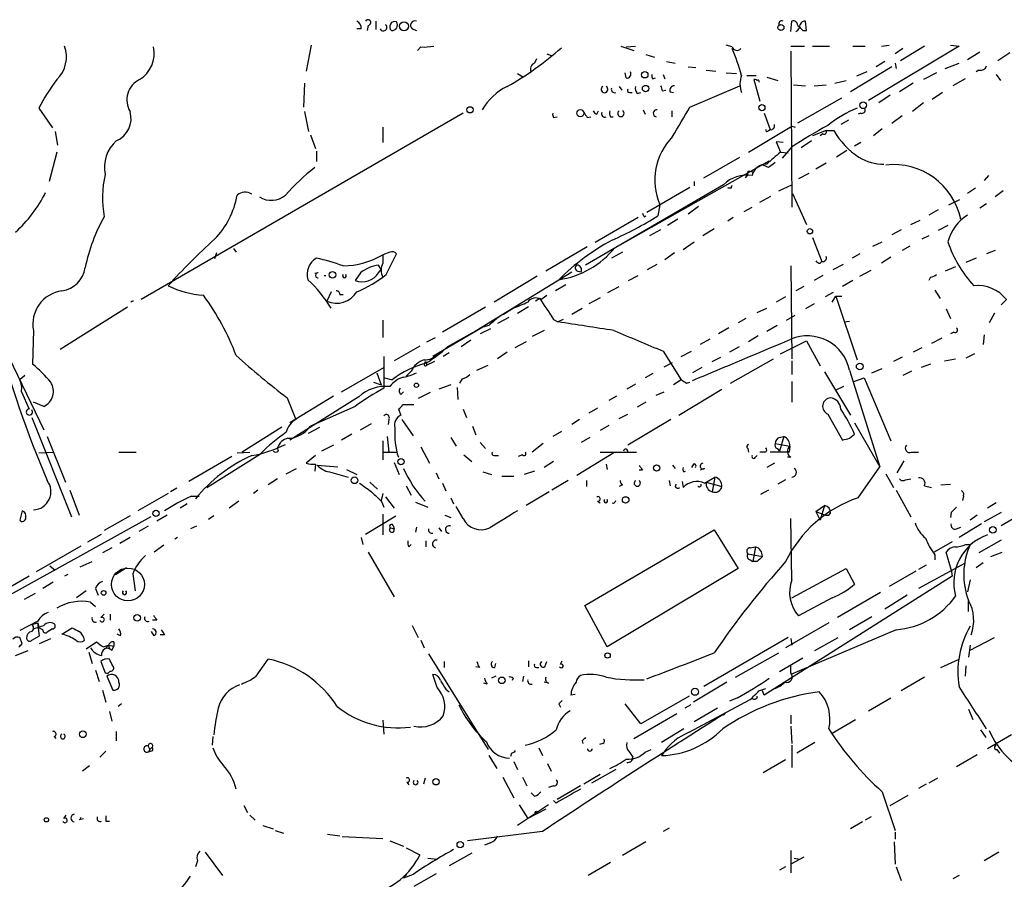
# Model space of a CAD drawing. Extents: x 2 to 888, y 3156 to 4015.
# Drawn here: x 613 to 709, y 3914 to 3998 of the extents above; entities that cross this region are included whole.
import ezdxf

# ---------------------------------------------------------------- set-up
doc = ezdxf.new("R2010")
doc.units = 0
doc.header["$MEASUREMENT"] = 0
doc.layers.add('MAIN', color=5, linetype='CONTINUOUS')

msp = doc.modelspace()

# ---------------------------------------------------------------- linework, layer by layer
at = {"layer": 'MAIN'}
for p, q in [((646.176, 3997.399), (645.7527, 3997.399)), ((646.8533, 3997.7377), (646.7687, 3997.2297)), ((647.6153, 3998.161), (647.6153, 3997.3143)), ((651.1713, 3997.399), (651.5947, 3997.2297)), ((688.34, 3997.145), (688.4247, 3998.161)), ((689.864, 3997.2297), (689.7793, 3998.161)), ((689.5253, 3997.2297), (689.864, 3997.2297)), ((641.2653, 3995.7903), (640.7573, 3993.2503)), ((652.018, 3995.621), (651.6793, 3995.2823)), ((671.6607, 3995.7057), (672.9307, 3995.2823)), ((672.1687, 3995.621), (673.1, 3995.7057)), ((682.5827, 3995.621), (681.99, 3995.7903)), ((688.34, 3995.7057), (689.6947, 3995.7057)), ((690.4567, 3995.7057), (692.15, 3995.7057)), ((694.436, 3995.7057), (695.6213, 3995.7057)), ((704.85, 3995.7057), (695.96, 3990.3717)), ((697.23, 3995.7057), (697.992, 3995.7903)), ((699.3467, 3995.4517), (698.5847, 3994.9437)), ((701.4633, 3995.7057), (699.0927, 3994.2663)), ((704.0033, 3995.7903), (704.85, 3995.7057)), ((663.3633, 3994.4357), (663.194, 3994.0123)), ((664.3793, 3994.9437), (664.8027, 3994.7743)), ((674.116, 3994.859), (674.9627, 3994.605)), ((688.34, 3995.1977), (688.4247, 3979.873)), ((706.882, 3995.113), (705.6967, 3994.351)), ((709.8453, 3995.0283), (708.66, 3994.2663)), ((676.148, 3994.1817), (676.9947, 3994.0123)), ((678.2647, 3993.6737), (679.0267, 3993.589)), ((698.246, 3993.6737), (694.182, 3991.2183)), ((697.5687, 3994.1817), (696.722, 3993.6737)), ((698.5847, 3994.0123), (698.6693, 3993.5043)), ((703.4953, 3993.5043), (704.85, 3994.0123)), ((661.5007, 3992.9963), (662.0933, 3992.6577)), ((672.1687, 3992.573), (672.084, 3993.081)), ((674.7933, 3992.4883), (675.0473, 3992.573)), ((675.8093, 3992.9117), (675.9787, 3992.4883)), ((680.0427, 3993.335), (680.974, 3993.2503)), ((681.99, 3993.081), (683.006, 3992.9963)), ((684.022, 3992.827), (684.9533, 3992.827)), ((685.9693, 3992.6577), (687.07, 3992.319)), ((695.7907, 3993.1657), (694.7747, 3992.7423)), ((702.6487, 3993.081), (701.3787, 3992.4037)), ((705.4427, 3992.4883), (704.2573, 3991.811)), ((706.7973, 3993.335), (706.5433, 3993.1657)), ((708.4907, 3992.9117), (708.914, 3992.319)), ((640.588, 3992.065), (640.5033, 3989.6943)), ((671.4913, 3991.7263), (671.7453, 3991.3877)), ((678.434, 3989.6943), (683.3447, 3991.811)), ((684.6993, 3992.4037), (685.292, 3990.287)), ((688.594, 3991.8957), (689.7793, 3991.811)), ((690.626, 3991.811), (691.8113, 3991.8957)), ((692.658, 3992.065), (693.7587, 3992.319)), ((700.3627, 3992.065), (699.008, 3991.2183)), ((672.5073, 3991.1337), (672.7613, 3991.1337)), ((673.2693, 3991.049), (673.608, 3991.1337)), ((675.7247, 3991.303), (676.0633, 3991.3877)), ((676.4867, 3991.2183), (676.8253, 3991.1337)), ((689.0173, 3988.1703), (693.3353, 3990.6257)), ((698.0767, 3990.8797), (696.976, 3990.1177)), ((703.2413, 3991.1337), (702.2253, 3990.4563)), ((614.5107, 3989.6097), (615.8653, 3987.6623)), ((701.3787, 3990.1177), (700.278, 3989.271)), ((656.1667, 3989.1017), (624.586, 3970.8137)), ((640.588, 3989.271), (641.0113, 3987.3237)), ((665.0567, 3988.6783), (665.3953, 3988.763)), ((668.3587, 3988.6783), (668.6973, 3988.763)), ((669.29, 3989.017), (669.4593, 3989.3557)), ((670.6447, 3988.763), (670.8987, 3988.763)), ((673.862, 3989.4403), (674.0313, 3989.017)), ((676.656, 3989.3557), (676.656, 3988.763)), ((685.7153, 3989.1017), (686.308, 3987.493)), ((695.198, 3989.1017), (694.944, 3989.017)), ((699.262, 3988.8477), (698.246, 3988.0857)), ((648.2927, 3987.747), (648.2927, 3986.223)), ((684.1913, 3985.2917), (688.4247, 3987.8317)), ((688.4247, 3987.8317), (688.7633, 3987.747)), ((694.0127, 3988.4243), (693.2507, 3988.001)), ((616.1193, 3987.3237), (616.3733, 3985.969)), ((641.1807, 3986.985), (641.6887, 3985.6303)), ((686.1387, 3987.4083), (686.308, 3987.493)), ((691.8113, 3987.4083), (690.4567, 3986.9003)), ((691.4727, 3987.0697), (691.2187, 3986.9003)), ((691.8113, 3987.4083), (692.5733, 3987.4083)), ((697.3147, 3987.5777), (696.468, 3986.9003)), ((687.578, 3986.223), (686.9007, 3986.3077)), ((686.9007, 3986.3077), (687.324, 3985.2917)), ((688.4247, 3985.7997), (687.4933, 3984.699)), ((690.372, 3986.3923), (689.356, 3985.715)), ((695.198, 3986.223), (694.6053, 3985.8843)), ((616.2887, 3985.2917), (615.5267, 3982.413)), ((641.7733, 3985.3763), (641.7733, 3984.3603)), ((679.7887, 3982.7517), (683.3447, 3984.7837)), ((687.324, 3985.2917), (688.086, 3985.207)), ((693.8433, 3985.461), (692.8273, 3984.7837)), ((671.068, 3975.8937), (686.2233, 3984.445)), ((686.1387, 3983.7677), (685.6307, 3984.0217)), ((691.8113, 3984.191), (690.7953, 3983.5983)), ((684.1067, 3983.0903), (683.8527, 3982.7517)), ((684.276, 3983.429), (684.6147, 3983.3443)), ((684.6147, 3983.3443), (684.53, 3983.0057)), ((690.118, 3983.175), (689.102, 3982.667)), ((707.7287, 3983.0057), (707.3053, 3982.4977)), ((681.736, 3982.0743), (668.1893, 3974.2003)), ((678.8573, 3982.413), (678.8573, 3981.9897)), ((687.1547, 3981.4817), (688.4247, 3982.0743)), ((678.434, 3981.8203), (674.2007, 3979.365)), ((682.498, 3981.7357), (682.1593, 3981.7357)), ((685.292, 3980.381), (686.3927, 3980.9737)), ((688.5093, 3981.2277), (689.864, 3978.1797)), ((706.4587, 3981.7357), (705.6967, 3981.2277)), ((709.168, 3981.4817), (708.406, 3980.889)), ((675.4707, 3980.127), (675.3013, 3979.0263)), ((679.2807, 3979.9577), (678.2647, 3979.1957)), ((703.834, 3980.127), (704.9347, 3980.635)), ((707.5593, 3980.2117), (706.882, 3979.7883)), ((673.9467, 3978.9417), (674.116, 3979.0263)), ((683.768, 3979.4497), (684.53, 3979.873)), ((702.818, 3979.619), (701.8867, 3979.111)), ((673.354, 3978.857), (669.1207, 3976.4017)), ((677.2487, 3978.6877), (676.2327, 3978.095)), ((682.6673, 3978.857), (682.1593, 3978.5183)), ((700.1087, 3978.1797), (701.04, 3978.603)), ((703.7493, 3978.095), (702.818, 3977.587)), ((675.5553, 3977.6717), (674.4547, 3977.079)), ((680.8047, 3977.7563), (679.704, 3977.079)), ((699.1773, 3977.6717), (698.246, 3977.1637)), ((701.8867, 3977.079), (701.2093, 3976.7403)), ((677.7567, 3975.7243), (678.8573, 3976.4863)), ((690.4567, 3976.9097), (691.388, 3974.539)), ((696.3833, 3976.063), (697.3147, 3976.4863)), ((700.024, 3976.063), (699.262, 3975.6397)), ((631.952, 3975.3857), (631.7827, 3974.793)), ((633.6453, 3975.809), (633.8993, 3975.4703)), ((648.97, 3975.4703), (648.2927, 3975.2163)), ((648.2927, 3975.2163), (648.2927, 3974.3697)), ((648.6313, 3973.269), (649.6473, 3975.301)), ((668.3587, 3975.9783), (664.2947, 3973.6077)), ((671.83, 3975.4703), (670.7293, 3974.8777)), ((676.91, 3975.3857), (675.9787, 3974.7083)), ((695.1133, 3975.301), (694.3513, 3974.8777)), ((708.406, 3975.6397), (707.5593, 3975.301)), ((648.1233, 3973.777), (647.8693, 3974.2003)), ((674.2853, 3973.777), (675.2167, 3974.285)), ((691.2187, 3974.3697), (691.388, 3974.539)), ((692.4887, 3973.777), (693.5047, 3974.285)), ((698.1613, 3974.9623), (697.23, 3974.3697)), ((706.5433, 3974.8777), (705.5273, 3974.4543)), ((641.9427, 3973.4383), (641.604, 3973.3537)), ((646.0913, 3973.4383), (645.5833, 3972.6763)), ((647.8693, 3973.4383), (648.1233, 3973.777)), ((657.0133, 3967.5117), (666.8347, 3973.523)), ((667.4273, 3973.6077), (667.766, 3973.523)), ((672.4227, 3972.6763), (673.354, 3973.1843)), ((688.34, 3974.1157), (688.4247, 3964.9717)), ((691.4727, 3973.1843), (690.626, 3972.6763)), ((695.1133, 3973.0997), (696.214, 3973.6923)), ((704.5113, 3974.031), (703.4953, 3973.6077)), ((663.448, 3973.0997), (659.2147, 3970.5597)), ((666.242, 3972.253), (665.226, 3971.6603)), ((694.436, 3972.6763), (693.42, 3972.0837)), ((702.056, 3973.015), (701.8867, 3972.6763)), ((643.2127, 3971.5757), (642.7893, 3970.6443)), ((644.0593, 3971.3217), (644.398, 3971.3217)), ((663.7867, 3970.8137), (664.3793, 3971.237)), ((670.3907, 3971.491), (671.4913, 3972.0837)), ((689.61, 3972.0837), (688.848, 3971.6603)), ((692.4887, 3971.491), (691.7267, 3971.0677)), ((702.4793, 3971.745), (702.9873, 3970.8983)), ((663.702, 3970.8983), (663.2787, 3970.6443)), ((669.6287, 3970.983), (668.528, 3970.3903)), ((687.832, 3971.0677), (686.9007, 3970.5597)), ((690.626, 3970.3903), (689.7793, 3969.8823)), ((692.404, 3970.5597), (692.7427, 3971.1523)), ((692.7427, 3971.1523), (693.3353, 3971.1523)), ((692.7427, 3971.1523), (694.8593, 3964.887)), ((709.5067, 3970.8137), (708.9987, 3970.3057)), ((623.2313, 3970.0517), (616.6273, 3965.903)), ((658.368, 3970.0517), (654.1347, 3967.5963)), ((661.5853, 3970.221), (661.0773, 3969.967)), ((661.5007, 3969.459), (662.6013, 3970.1363)), ((666.8347, 3969.3743), (667.8507, 3969.967)), ((685.038, 3969.5437), (685.9693, 3969.967)), ((703.58, 3969.8823), (704.0033, 3968.951)), ((708.3213, 3969.459), (707.8133, 3968.5277)), ((648.2927, 3968.7817), (648.2927, 3967.0883)), ((660.654, 3969.0357), (659.5533, 3968.443)), ((665.0567, 3968.8663), (665.48, 3968.6123)), ((665.988, 3968.8663), (665.48, 3968.6123)), ((683.9373, 3968.951), (683.1753, 3968.5277)), ((687.9167, 3968.7817), (688.7633, 3969.2897)), ((693.5893, 3968.6123), (694.0973, 3968.697)), ((614.0027, 3967.7657), (613.918, 3964.4637)), ((658.114, 3968.1043), (653.2033, 3965.2257)), ((657.0133, 3967.5117), (654.6427, 3966.157)), ((658.876, 3967.935), (657.86, 3967.427)), ((658.7067, 3968.2737), (658.114, 3968.1043)), ((664.1253, 3967.7657), (662.94, 3967.173)), ((682.244, 3968.0197), (681.228, 3967.427)), ((686.9853, 3968.2737), (685.9693, 3967.681)), ((704.342, 3967.5963), (704.0033, 3967.427)), ((610.7007, 3966.919), (615.0187, 3958.029)), ((652.6107, 3966.665), (653.4573, 3967.0883)), ((656.9287, 3966.8343), (655.9973, 3966.157)), ((662.3473, 3966.665), (661.2467, 3966.0723)), ((680.3813, 3966.919), (679.45, 3966.411)), ((685.1227, 3967.2577), (684.1913, 3966.665)), ((687.324, 3965.4797), (689.864, 3966.7497)), ((689.864, 3966.7497), (691.2187, 3964.2943)), ((703.1567, 3967.0037), (702.1407, 3966.4957)), ((707.3053, 3967.3423), (707.2207, 3966.411)), ((651.9333, 3966.2417), (649.3933, 3964.8023)), ((654.812, 3965.5643), (654.2193, 3965.2257)), ((660.4847, 3965.649), (659.5533, 3964.9717)), ((675.8093, 3965.7337), (677.5873, 3962.9397)), ((677.5873, 3965.2257), (678.6033, 3965.7337)), ((683.26, 3966.157), (682.3287, 3965.649)), ((701.2093, 3966.0723), (700.3627, 3965.649)), ((706.374, 3965.4797), (705.5273, 3965.0563)), ((648.3773, 3965.2257), (648.3773, 3962.093)), ((652.3567, 3964.4637), (652.526, 3964.7177)), ((652.526, 3964.7177), (652.6107, 3964.379)), ((653.3727, 3964.7177), (652.6107, 3964.379)), ((675.894, 3964.2097), (676.7407, 3964.633)), ((680.6353, 3964.7177), (681.482, 3965.141)), ((682.4133, 3962.601), (686.6467, 3964.9717)), ((688.4247, 3964.8023), (688.4247, 3963.4477)), ((699.262, 3965.141), (698.4153, 3964.7177)), ((702.056, 3964.4637), (701.1247, 3964.125)), ((703.4107, 3964.8023), (704.5113, 3964.9717)), ((644.2287, 3961.7543), (648.3773, 3964.125)), ((647.7, 3963.617), (648.1233, 3962.4317)), ((651.0867, 3963.7863), (650.5787, 3963.2783)), ((657.5213, 3963.871), (658.622, 3964.379)), ((674.7933, 3963.5323), (674.0313, 3963.109)), ((679.6193, 3964.125), (678.688, 3963.617)), ((691.642, 3963.7017), (694.182, 3959.4683)), ((694.0973, 3963.871), (697.0607, 3954.3883)), ((696.2987, 3963.617), (697.3147, 3964.0403)), ((700.1933, 3963.7863), (699.3467, 3963.363)), ((613.156, 3963.363), (612.648, 3962.9397)), ((647.3613, 3962.6857), (648.1233, 3962.4317)), ((648.462, 3963.109), (649.224, 3962.9397)), ((656.082, 3963.0243), (655.828, 3962.601)), ((677.5873, 3962.9397), (676.8253, 3962.4317)), ((678.0953, 3962.601), (678.434, 3962.6857)), ((688.4247, 3962.7703), (688.4247, 3960.7383)), ((694.5207, 3962.7703), (695.5367, 3963.109)), ((695.5367, 3963.109), (698.1613, 3956.9283)), ((612.8173, 3961.7543), (613.5793, 3960.061)), ((650.0707, 3961.5003), (650.3247, 3961.7543)), ((652.9493, 3961.6697), (651.764, 3961.077)), ((654.9813, 3962.4317), (653.796, 3962.0083)), ((655.574, 3962.1777), (655.6587, 3960.9923)), ((673.1, 3962.5163), (672.2533, 3962.0083)), ((675.132, 3961.4157), (675.894, 3961.7543)), ((677.3333, 3959.4683), (681.5667, 3962.0083)), ((693.5047, 3962.2623), (692.7427, 3961.9237)), ((615.0187, 3960.315), (614.0027, 3960.7383)), ((638.8947, 3961.1617), (639.7413, 3959.045)), ((643.4667, 3961.331), (639.1487, 3958.7063)), ((645.922, 3961.2463), (639.1487, 3957.013)), ((671.2373, 3961.331), (670.4753, 3960.9077)), ((674.116, 3960.7383), (673.2693, 3960.2303)), ((645.5833, 3960.315), (641.1807, 3958.3677)), ((649.8167, 3960.061), (650.0707, 3959.4683)), ((651.3407, 3960.4843), (650.24, 3960.4843)), ((656.1667, 3960.061), (656.5053, 3959.2143)), ((669.3747, 3960.1457), (668.528, 3959.6377)), ((613.8333, 3959.2143), (617.728, 3949.4777)), ((648.8853, 3959.045), (648.8007, 3958.537)), ((650.1553, 3959.045), (651.256, 3957.4363)), ((667.5967, 3959.045), (666.8347, 3958.537)), ((671.4913, 3959.1297), (672.338, 3959.553)), ((676.5713, 3959.045), (672.338, 3956.505)), ((691.9807, 3959.553), (693.42, 3957.013)), ((694.6053, 3958.7063), (697.0607, 3954.3883)), ((638.3867, 3958.283), (634.492, 3955.8277)), ((641.0113, 3957.6903), (642.112, 3958.283)), ((646.0913, 3958.029), (647.192, 3958.6217)), ((657.098, 3958.3677), (657.4367, 3957.521)), ((665.8187, 3957.8597), (664.972, 3957.3517)), ((670.4753, 3958.4523), (669.6287, 3957.9443)), ((615.3573, 3957.3517), (617.1353, 3952.8643)), ((645.2447, 3957.6057), (644.2287, 3957.013)), ((648.2927, 3956.9283), (648.2927, 3955.0657)), ((648.716, 3957.3517), (648.8853, 3955.8277)), ((654.9813, 3957.267), (655.4893, 3956.4203)), ((657.86, 3956.759), (658.368, 3956.1663)), ((668.6127, 3957.267), (667.766, 3956.759)), ((687.2393, 3957.267), (687.6627, 3957.3517)), ((687.6627, 3957.3517), (687.2393, 3955.9123)), ((694.0973, 3957.1823), (694.6053, 3957.6057)), ((614.5107, 3955.743), (615.95, 3955.8277)), ((622.3847, 3955.8277), (624.078, 3955.8277)), ((633.984, 3955.743), (635.254, 3955.8277)), ((638.048, 3955.9123), (637.9633, 3956.251)), ((643.4667, 3956.505), (642.2813, 3955.9123)), ((648.2927, 3955.8277), (649.6473, 3955.8277)), ((652.018, 3956.3357), (652.8647, 3954.727)), ((664.0407, 3956.6743), (662.94, 3955.8277)), ((669.6287, 3955.8277), (673.1847, 3955.8277)), ((684.1067, 3956.1663), (684.1913, 3955.8277)), ((685.8, 3955.8277), (685.292, 3955.8277)), ((688.1707, 3955.8277), (686.308, 3955.8277)), ((686.816, 3956.6743), (688.2553, 3956.4203)), ((686.9853, 3956.1663), (687.2393, 3955.9123)), ((688.2553, 3956.4203), (688.1707, 3955.8277)), ((700.1933, 3955.8277), (700.8707, 3955.8277)), ((633.476, 3955.4043), (629.2427, 3952.949)), ((631.0207, 3952.3563), (636.27, 3955.6583)), ((641.6887, 3955.489), (640.7573, 3954.727)), ((649.3933, 3954.8117), (649.9013, 3953.6263)), ((656.2513, 3955.5737), (657.0133, 3954.8963)), ((659.2147, 3955.489), (659.638, 3955.489)), ((662.0087, 3955.5737), (661.5853, 3955.4043)), ((665.0567, 3954.8963), (664.1253, 3954.3037)), ((670.9833, 3955.743), (667.3427, 3953.5417)), ((684.8687, 3955.3197), (685.038, 3955.489)), ((688.34, 3955.3197), (688.0013, 3955.3197)), ((699.4313, 3954.981), (698.754, 3953.7957)), ((638.81, 3953.711), (639.826, 3954.219)), ((641.6887, 3954.6423), (641.604, 3953.965)), ((641.858, 3954.5577), (643.89, 3954.3883)), ((643.0433, 3953.8803), (644.906, 3953.3723)), ((644.7367, 3954.1343), (645.7527, 3953.6263)), ((658.114, 3953.8803), (658.9607, 3953.6263)), ((663.194, 3953.965), (662.178, 3953.6263)), ((670.2213, 3954.6423), (670.306, 3954.1343)), ((673.7773, 3954.0497), (673.4387, 3954.0497)), ((676.7407, 3954.5577), (676.9947, 3954.219)), ((677.8413, 3953.8803), (678.0107, 3953.965)), ((678.7727, 3954.6423), (678.6033, 3954.3037)), ((679.8733, 3954.219), (679.45, 3954.0497)), ((686.7313, 3954.727), (685.9693, 3954.3037)), ((694.944, 3951.3403), (697.0607, 3954.3883)), ((708.9987, 3948.631), (718.9893, 3954.5577)), ((637.9633, 3953.203), (637.032, 3952.6103)), ((647.0227, 3952.8643), (647.7847, 3952.187)), ((653.542, 3953.7957), (653.796, 3953.203)), ((659.9767, 3953.457), (661.162, 3953.457)), ((666.496, 3953.0337), (664.8873, 3952.1023)), ((668.274, 3953.0337), (668.274, 3952.441)), ((676.402, 3953.0337), (676.4867, 3952.5257)), ((677.672, 3952.949), (677.7567, 3952.3563)), ((679.8733, 3952.7797), (680.8893, 3953.3723)), ((680.0427, 3952.8643), (681.5667, 3952.441)), ((680.8893, 3953.3723), (680.6353, 3951.933)), ((687.832, 3953.1183), (687.07, 3952.695)), ((697.6533, 3953.711), (698.4153, 3952.3563)), ((699.6007, 3953.1183), (700.1087, 3953.203)), ((617.5587, 3952.1023), (618.49, 3949.647)), ((628.0573, 3952.2717), (627.4647, 3951.933)), ((636.016, 3952.1023), (635.5927, 3951.7637)), ((650.5787, 3952.5257), (651.0867, 3951.5943)), ((654.1347, 3952.7797), (654.4733, 3952.0177)), ((664.6333, 3951.933), (662.3473, 3950.5783)), ((671.83, 3952.6103), (671.4913, 3952.441)), ((686.1387, 3952.1023), (685.3767, 3951.679)), ((698.6693, 3952.1023), (700.1087, 3949.4777)), ((701.4633, 3952.5257), (702.1407, 3952.3563)), ((703.072, 3952.6103), (704.0033, 3952.695)), ((627.2107, 3951.7637), (624.2473, 3950.0703)), ((629.4967, 3951.5097), (630.2587, 3951.5097)), ((634.1533, 3951.0017), (633.222, 3950.3243)), ((648.2927, 3951.7637), (648.1233, 3951.0863)), ((648.5467, 3951.425), (649.3933, 3950.3243)), ((654.9813, 3951.3403), (655.2353, 3950.7477)), ((669.3747, 3951.0017), (669.6287, 3950.8323)), ((705.2733, 3951.5097), (705.1887, 3951.0863)), ((612.902, 3950.0703), (612.648, 3949.139)), ((629.0733, 3950.7477), (628.396, 3950.3243)), ((648.208, 3950.917), (648.3773, 3950.409)), ((651.51, 3950.917), (652.6953, 3950.409)), ((656.1667, 3949.3083), (655.4893, 3950.4937)), ((690.7953, 3949.9857), (691.642, 3950.5783)), ((690.7953, 3949.9857), (691.4727, 3949.7317)), ((690.7953, 3949.9857), (691.2187, 3949.139)), ((691.642, 3950.5783), (691.2187, 3949.139)), ((708.4907, 3950.8323), (707.644, 3950.3243)), ((625.5173, 3949.4777), (601.8953, 3936.3543)), ((623.4853, 3949.5623), (620.9453, 3948.123)), ((627.126, 3949.647), (626.11, 3949.0543)), ((631.698, 3949.5623), (631.19, 3949.2237)), ((646.5993, 3947.7843), (649.5627, 3949.5623)), ((648.2927, 3949.7317), (648.2927, 3947.6997)), ((654.3887, 3949.647), (654.9813, 3949.393)), ((688.4247, 3943.297), (688.34, 3949.3083)), ((692.0653, 3949.647), (692.2347, 3949.8163)), ((704.088, 3949.901), (704.0033, 3949.393)), ((706.628, 3949.647), (705.9507, 3949.139)), ((708.9987, 3949.901), (707.3053, 3948.9697)), ((625.2633, 3948.5463), (624.332, 3948.0383)), ((630.0047, 3948.5463), (629.412, 3948.2923)), ((649.0547, 3948.377), (649.3933, 3948.2923)), ((649.3087, 3948.631), (649.3933, 3948.2923)), ((651.5947, 3948.4617), (651.51, 3947.9537)), ((653.796, 3948.377), (654.05, 3948.0383)), ((668.1047, 3940.757), (680.8047, 3948.2077)), ((680.8047, 3948.2077), (683.1753, 3944.3977)), ((704.596, 3948.2923), (705.0193, 3948.4617)), ((707.0513, 3948.8003), (704.85, 3947.4457)), ((619.3367, 3947.0223), (620.6913, 3947.7843)), ((623.4853, 3947.4457), (622.4693, 3946.853)), ((628.142, 3947.4457), (627.888, 3947.2763)), ((646.176, 3947.4457), (646.3453, 3946.7683)), ((652.526, 3947.107), (652.526, 3946.5143)), ((708.9987, 3947.1917), (706.7973, 3945.9217)), ((618.6593, 3946.599), (614.2567, 3944.059)), ((621.7073, 3946.4297), (620.776, 3945.9217)), ((626.7873, 3946.6837), (625.856, 3946.0063)), ((650.8327, 3946.5143), (651.0867, 3946.7683)), ((684.3607, 3946.4297), (684.8687, 3946.5143)), ((684.8687, 3946.5143), (684.6147, 3945.075)), ((704.1727, 3947.0223), (702.3947, 3946.0063)), ((705.5273, 3946.7683), (705.9507, 3946.7683)), ((646.8533, 3946.0063), (649.3933, 3941.6037)), ((684.1067, 3945.837), (685.546, 3945.583)), ((684.3607, 3945.2443), (684.6147, 3945.075)), ((702.4793, 3945.7523), (702.4793, 3945.2443)), ((704.088, 3944.313), (703.58, 3946.0063)), ((707.9827, 3945.583), (709.0833, 3946.0063)), ((615.6113, 3944.6517), (616.1193, 3944.2283)), ((618.5747, 3944.567), (619.76, 3945.075)), ((622.046, 3943.805), (623.1467, 3944.4823)), ((683.1753, 3944.3977), (670.306, 3936.693)), ((685.038, 3945.075), (684.6147, 3945.075)), ((688.4247, 3941.519), (693.7587, 3944.3977)), ((693.7587, 3944.3977), (694.6053, 3942.8737)), ((705.4427, 3944.9057), (700.8707, 3942.4503)), ((701.6327, 3944.7363), (700.8707, 3944.313)), ((704.088, 3944.313), (704.1727, 3943.6357)), ((706.5433, 3944.4823), (707.2207, 3944.9903)), ((613.5793, 3943.6357), (609.4307, 3941.265)), ((617.3893, 3943.805), (617.0507, 3943.6357)), ((623.7393, 3943.8897), (623.9933, 3942.1963)), ((704.1727, 3943.6357), (685.7153, 3931.9517)), ((700.6167, 3944.1437), (697.992, 3942.6197)), ((705.9507, 3943.297), (705.6967, 3942.1117)), ((615.95, 3943.043), (614.934, 3942.4503)), ((620.0987, 3942.4503), (620.3527, 3941.773)), ((614.172, 3941.9423), (613.0713, 3941.3497)), ((619.1673, 3942.1963), (618.236, 3941.519)), ((692.404, 3941.519), (689.102, 3939.741)), ((697.1453, 3942.027), (692.912, 3939.5717)), ((699.77, 3941.773), (697.5687, 3940.4183)), ((619.5907, 3941.0957), (620.0987, 3940.6723)), ((670.306, 3936.693), (668.1047, 3940.757)), ((705.7813, 3940.1643), (705.7813, 3941.1803)), ((620.6067, 3939.5717), (620.9453, 3939.9103)), ((621.538, 3939.9103), (621.538, 3939.3177)), ((696.2987, 3939.6563), (694.0973, 3938.3863)), ((614.426, 3939.233), (612.648, 3938.3017)), ((613.8333, 3938.8943), (614.426, 3939.0637)), ((614.426, 3939.0637), (614.5107, 3938.5557)), ((614.5953, 3937.7937), (614.426, 3939.0637)), ((614.934, 3938.3863), (614.5107, 3938.5557)), ((615.8653, 3938.471), (615.3573, 3938.1323)), ((616.7967, 3937.963), (617.8127, 3938.5557)), ((626.11, 3939.3177), (625.6867, 3939.3177)), ((651.1713, 3938.8097), (651.764, 3937.6243)), ((692.0653, 3939.0637), (687.832, 3936.6083)), ((698.6693, 3938.3863), (688.34, 3933.9837)), ((612.902, 3937.0317), (612.648, 3937.6243)), ((613.8333, 3937.3703), (614.5953, 3937.7937)), ((614.5953, 3937.0317), (615.696, 3937.5397)), ((622.554, 3937.7937), (622.2153, 3937.963)), ((625.856, 3937.7937), (625.602, 3938.217)), ((626.872, 3937.8783), (626.4487, 3937.8783)), ((688.086, 3937.6243), (679.7887, 3932.7983)), ((688.34, 3937.5397), (688.4247, 3936.8623)), ((690.7107, 3936.3543), (692.9967, 3937.6243)), ((705.866, 3936.3543), (708.3213, 3937.6243)), ((619.1673, 3936.5237), (620.1833, 3937.201)), ((620.8607, 3936.693), (621.3687, 3936.8623)), ((621.3687, 3936.8623), (621.03, 3936.5237)), ((621.3687, 3936.8623), (621.4533, 3936.439)), ((621.3687, 3936.8623), (621.8767, 3936.7777)), ((621.7073, 3936.3543), (621.8767, 3936.7777)), ((621.8767, 3937.201), (621.8767, 3936.7777)), ((652.018, 3937.3703), (652.3567, 3936.6083)), ((705.9507, 3936.8623), (705.7813, 3935.677)), ((612.2247, 3935.8463), (613.4947, 3936.3543)), ((619.4213, 3936.185), (619.76, 3935.0843)), ((635.8467, 3933.8143), (637.032, 3935.5077)), ((652.78, 3936.0157), (658.622, 3926.6177)), ((682.9213, 3933.7297), (687.1547, 3936.1003)), ((689.5253, 3935.5923), (687.2393, 3934.2377)), ((703.072, 3934.661), (704.85, 3935.5077)), ((620.6067, 3935.2537), (621.03, 3934.153)), ((654.304, 3935.2537), (654.304, 3934.661)), ((657.7753, 3934.661), (657.4367, 3934.7457)), ((659.2993, 3934.661), (659.384, 3935.0843)), ((662.6013, 3935.3383), (662.6013, 3934.7457)), ((663.3633, 3934.661), (663.6173, 3934.661)), ((664.21, 3934.7457), (664.3793, 3935.2537)), ((665.734, 3934.9997), (665.9033, 3935.3383)), ((688.34, 3934.153), (688.34, 3934.8303)), ((705.5273, 3934.8303), (705.4427, 3933.8143)), ((620.0987, 3934.407), (620.4373, 3933.3063)), ((621.1993, 3933.8143), (621.792, 3932.4597)), ((653.6267, 3932.7137), (653.2033, 3933.9837)), ((659.384, 3933.8143), (658.9607, 3933.645)), ((661.0773, 3933.645), (660.9927, 3933.391)), ((662.0933, 3933.8143), (662.0087, 3933.3063)), ((701.4633, 3933.7297), (699.1773, 3932.375)), ((658.5373, 3933.0523), (658.1987, 3933.137)), ((664.5487, 3933.137), (664.1253, 3933.2217)), ((682.0747, 3933.2217), (678.7727, 3931.2743)), ((685.2073, 3932.375), (685.8847, 3932.629)), ((620.776, 3932.4597), (621.1147, 3931.2743)), ((654.4733, 3932.5443), (654.812, 3932.2903)), ((667.1733, 3932.0363), (666.75, 3931.9517)), ((678.3493, 3931.867), (673.608, 3929.1577)), ((683.0907, 3931.6977), (682.3287, 3931.359)), ((684.6147, 3931.613), (684.3607, 3931.5283)), ((685.7153, 3931.9517), (685.546, 3932.375)), ((695.96, 3930.4277), (698.1613, 3931.6977)), ((622.6387, 3931.105), (622.3, 3930.851)), ((665.5647, 3931.105), (665.734, 3930.7663)), ((673.608, 3929.1577), (672.084, 3931.105)), ((678.5187, 3931.0203), (677.926, 3930.6817)), ((678.3493, 3928.311), (684.3607, 3931.5283)), ((681.1433, 3930.6817), (678.8573, 3929.327)), ((621.4533, 3930.343), (621.7073, 3929.4117)), ((672.9307, 3927.7183), (677.164, 3930.1737)), ((681.9053, 3930.1737), (681.736, 3930.0043)), ((688.34, 3930.0043), (688.34, 3929.1577)), ((705.7813, 3930.597), (706.2047, 3929.581)), ((648.2927, 3929.4963), (648.3773, 3928.1417)), ((688.34, 3928.9037), (688.4247, 3927.2103)), ((692.404, 3928.2263), (694.69, 3929.581)), ((616.0347, 3927.8877), (616.204, 3927.7183)), ((622.1307, 3928.3957), (622.1307, 3927.4643)), ((631.6133, 3927.8877), (631.5287, 3927.041)), ((677.8413, 3928.6497), (675.64, 3927.295)), ((706.9667, 3928.565), (707.4747, 3927.803)), ((710.0147, 3928.057), (707.644, 3926.7023)), ((625.2633, 3926.9563), (625.4327, 3926.6177)), ((625.6867, 3926.8717), (625.4327, 3926.6177)), ((663.6173, 3926.787), (663.956, 3926.025)), ((667.8507, 3927.4643), (667.9353, 3927.2103)), ((669.8827, 3927.2103), (669.544, 3927.1257)), ((688.4247, 3927.041), (688.4247, 3924.8397)), ((690.7107, 3927.295), (688.9327, 3926.279)), ((621.1147, 3926.4483), (620.522, 3925.8557)), ((625.5173, 3926.4483), (625.2633, 3926.3637)), ((658.7067, 3926.025), (659.4687, 3924.755)), ((660.908, 3926.279), (660.8233, 3925.9403)), ((672.5073, 3926.3637), (672.846, 3925.8557)), ((674.0313, 3926.3637), (674.624, 3926.6177)), ((675.8093, 3926.279), (675.64, 3926.025)), ((706.628, 3926.1097), (704.596, 3924.9243)), ((708.5753, 3926.6177), (708.8293, 3926.279)), ((619.506, 3925.009), (618.8287, 3924.501)), ((661.162, 3925.4323), (661.5007, 3924.6703)), ((664.464, 3925.263), (664.8027, 3924.501)), ((687.832, 3925.6017), (685.6307, 3924.3317)), ((660.0613, 3923.9083), (661.162, 3921.8763)), ((662.0087, 3923.9083), (662.432, 3923.0617)), ((669.6287, 3924.1623), (668.02, 3923.231)), ((671.1527, 3924.6703), (668.782, 3923.3157)), ((650.6633, 3923.4003), (650.8327, 3923.1463)), ((652.4413, 3923.8237), (652.272, 3923.231)), ((665.0567, 3923.0617), (664.5487, 3922.8923)), ((667.6813, 3923.0617), (665.3953, 3921.707)), ((701.6327, 3923.231), (700.8707, 3922.8077)), ((702.7333, 3923.8237), (701.8867, 3923.3157)), ((663.194, 3922.0457), (662.8553, 3922.3843)), ((697.3147, 3922.469), (698.5847, 3918.659)), ((698.0767, 3921.1143), (699.8547, 3922.1303)), ((634.6613, 3921.1143), (635, 3920.437)), ((664.5487, 3921.199), (661.5007, 3919.167)), ((661.67, 3921.199), (662.5167, 3919.8443)), ((665.3107, 3921.3683), (665.0567, 3921.6223)), ((616.966, 3919.8443), (617.22, 3920.183)), ((635.254, 3920.183), (635.762, 3919.675)), ((664.2947, 3920.7757), (662.5167, 3919.8443)), ((662.8553, 3920.0137), (662.5167, 3919.8443)), ((696.214, 3920.0137), (695.6213, 3919.675)), ((618.49, 3919.7597), (618.9133, 3919.8443)), ((621.1147, 3919.5903), (621.4533, 3919.5903)), ((636.524, 3919.167), (637.54, 3918.8283)), ((695.3673, 3919.5057), (694.182, 3918.8283)), ((637.7093, 3918.659), (638.556, 3918.405)), ((642.874, 3918.3203), (644.0593, 3918.151)), ((663.956, 3918.5743), (656.59, 3917.643)), ((676.402, 3918.913), (675.8093, 3918.5743)), ((698.5847, 3918.4897), (698.5847, 3917.8123)), ((644.3133, 3918.0663), (648.2927, 3917.897)), ((648.97, 3917.643), (650.3247, 3917.135)), ((658.876, 3917.4737), (658.2833, 3917.2197)), ((674.116, 3917.5583), (671.83, 3916.2037)), ((698.5, 3917.5583), (698.5847, 3915.357)), ((630.8513, 3916.5423), (632.5447, 3914.2563)), ((650.5787, 3916.9657), (651.9333, 3916.2883)), ((657.0133, 3916.4577), (654.812, 3915.1877)), ((688.34, 3916.7117), (688.34, 3914.5103)), ((708.7447, 3916.5423), (707.3053, 3915.6957)), ((630.0893, 3915.6957), (629.92, 3915.103)), ((652.6953, 3915.9497), (653.6267, 3915.865)), ((670.6447, 3915.5263), (668.4433, 3914.2563)), ((689.61, 3916.0343), (688.34, 3915.357)), ((688.6787, 3915.9497), (689.1867, 3915.865)), ((651.256, 3914.341), (650.3247, 3914.0023)), ((650.6633, 3914.341), (650.3247, 3914.0023)), ((653.542, 3914.4257), (651.3407, 3913.1557)), ((687.832, 3915.103), (687.2393, 3914.7643)), ((698.6693, 3915.103), (699.1773, 3913.7483)), ((704.85, 3914.2563), (704.2573, 3913.9177))]:
    msp.add_line(p, q, dxfattribs=at)
for centre, radius in [((650.3754, 3997.6531), 0.4444), ((687.3663, 3997.5261), 0.2993), ((674.0031, 3992.8835), 0.3155), ((674.0877, 3991.5288), 0.3155), ((656.8439, 3989.4404), 0.3052), ((685.5036, 3989.6521), 0.2993), ((695.4422, 3989.8865), 0.3296), ((667.6766, 3989.1064), 0.3525), ((690.2167, 3977.5165), 0.2594), ((643.3537, 3973.2408), 0.3155), ((695.1021, 3964.2342), 0.3284), ((651.5946, 3962.3894), 0.2116), ((650.0706, 3954.8964), 0.3052), ((675.1637, 3954.272), 0.3085), ((645.5039, 3953.0602), 0.3249), ((672.1263, 3951.1287), 0.3224), ((626.0253, 3949.8164), 0.3052), ((708.1719, 3948.1953), 0.3268), ((623.2736, 3942.8314), 1.612), ((620.8888, 3941.9988), 0.2275), ((624.1871, 3939.5606), 0.3284), ((670.3483, 3935.8548), 0.2658), ((659.9716, 3933.416), 0.3237), ((678.9311, 3932.2933), 0.3495), ((618.842, 3928.1194), 0.3312), ((653.5102, 3923.4533), 0.3085), ((663.3633, 3920.437), 0.1197), ((615.2726, 3919.7174), 0.2116), ((655.8884, 3917.2681), 0.3083)]:
    msp.add_circle(centre, radius, dxfattribs=at)
for centre, radius, start, end in [((646.836, 3998.0152), 0.278, 273.567336, 148.368194), ((645.3929, 3997.4625), 0.7857, 355.364144, 62.746832), ((648.35, 3997.5419), 0.3425, 204.657145, 54.950422), ((649.4638, 3997.6107), 0.5005, 68.48985, 229.578763), ((649.1818, 3997.7799), 0.5518, 265.582979, 32.486322), ((651.4522, 3997.7415), 0.443, 71.237884, 230.643246), ((687.4753, 3997.8404), 0.3366, 72.237822, 197.762178), ((688.5564, 3997.7189), 0.4613, 2.335786, 106.588605), ((688.4956, 3997.8362), 0.7758, 297.014213, 358.97341), ((816.2712, 4124.4835), 179.6053, 224.885386, 225.114569), ((689.7116, 3997.7123), 0.4538, 81.419912, 165.972942), ((614.1339, 3994.6399), 3.1054, 313.937977, 20.072326), ((622.8599, 3994.953), 2.9871, 301.411471, 12.922444), ((652.3567, 4000.1062), 4.498, 265.681504, 281.949474), ((645.5727, 4018.242), 30.4212, 299.352696, 311.722442), ((683.0539, 3995.7761), 0.4961, 198.219456, 319.168231), ((660.7244, 3986.2183), 23.7285, 16.1715, 22.900206), ((663.3421, 3993.462), 0.5699, 105.062887, 211.327573), ((706.9566, 3993.9458), 0.6312, 255.382563, 342.71908), ((672.2514, 3992.9614), 0.3972, 257.979814, 30.956334), ((675.1742, 3992.7846), 0.4825, 164.728219, 217.879149), ((685.5464, 3991.9803), 2.2017, 157.383338, 202.61426), ((635.1815, 3978.4183), 23.5059, 143.489295, 151.568395), ((625.3689, 3990.4158), 2.2042, 115.594325, 211.290077), ((663.1409, 3986.4116), 5.9415, 116.555132, 149.35262), ((670.052, 3991.4467), 0.3269, 121.195235, 58.804765), ((671.0499, 3991.4543), 0.3366, 162.237822, 287.778385), ((673.6925, 3991.5146), 0.6292, 160.338213, 227.731211), ((802.6399, 4033.907), 133.8752, 198.327138, 198.556321), ((676.9288, 3991.3501), 0.4613, 92.335786, 196.600508), ((684.798, 3992.0788), 0.3396, 45.023863, 106.898036), ((685.1227, 3992.2344), 0.1197, 314.966157, 135.033843), ((672.5073, 3991.3453), 0.2116, 143.124688, 270), ((-42.0735, 4411.5863), 834.9395, 329.4197833, 329.6489627), ((699.4891, 3978.4461), 12.0856, 112.524902, 128.408961), ((621.1914, 3988.5924), 2.3922, 293.119339, 16.479696), ((665.438, 3988.9747), 0.483, 164.755285, 217.859376), ((795.2008, 4073.6148), 152.6536, 213.578047, 213.80721), ((669.4172, 3989.4829), 0.483, 195.270726, 254.729274), ((670.0792, 3989.0442), 0.3151, 153.190965, 296.809035), ((671.4903, 3989.1862), 0.9456, 169.674018, 206.58673), ((671.6606, 3989.0937), 0.3119, 122.869866, 57.11471), ((675.1743, 3989.1016), 0.337, 82.874984, 262.872874), ((695.2969, 3989.4261), 0.3391, 253.045081, 16.954919), ((686.3673, 3987.874), 0.3855, 261.153291, 19.233936), ((730.2217, 3919.6239), 78.2702, 119.247074, 122.276732), ((681.1222, 3982.5189), 6.1368, 135.559188, 202.939674), ((686.0117, 3987.4507), 0.1339, 161.578587, 341.537987), ((691.5997, 3987.2813), 0.2468, 239.02828, 30.97172), ((698.9986, 3990.9585), 7.3409, 208.922165, 237.262241), ((624.494, 3983.7701), 3.53, 132.027266, 191.10303), ((983.0088, 3646.0101), 450.0461, 131.072235, 131.301409), ((697.4691, 3988.8407), 4.7344, 238.971904, 270.180319), ((685.9461, 3982.6452), 1.4613, 89.090308, 165.717453), ((813.4652, 3814.7128), 211.6403, 126.756633, 126.985837), ((698.4046, 3977.3062), 6.7574, 11.796823, 96.383451), ((631.0079, 3980.8114), 10.2348, 167.134619, 190.525911), ((655.0652, 3966.5813), 21.8306, 128.069724, 138.459354), ((684.0513, 3979.7853), 3.2558, 81.545113, 135.327273), ((684.276, 3983.2173), 0.2116, 90, 216.875312), ((682.6673, 3981.8204), 0.1893, 116.551512, 206.578587), ((602.9878, 3987.5205), 13.6889, 312.436398, 333.030254), ((625.9977, 3982.4096), 8.0998, 315.578726, 350.396384), ((634.7583, 3980.1722), 1.1767, 55.588776, 131.147908), ((637.3409, 3982.6901), 2.1399, 237.315448, 310.310883), ((655.6723, 4010.7496), 37.305, 293.946848, 301.747422), ((758.5119, 4021.461), 94.6529, 206.464022, 206.693205), ((708.2225, 3975.2022), 4.6539, 122.869856, 163.98307), ((635.8301, 3970.5468), 17.0889, 150.577373, 168.525617), ((675.7144, 3928.2366), 65.4416, 132.168368, 137.831632), ((681.5516, 3956.6987), 22.6623, 118.281886, 134.865204), ((715.4697, 3980.4746), 12.3804, 198.792773, 222.138363), ((644.2801, 3981.9742), 7.8594, 270.859536, 300.70033), ((649.1817, 3974.8778), 0.6292, 42.268789, 109.661787), ((664.2872, 3981.4055), 8.7384, 278.40643, 320.893928), ((642.6963, 3973.2809), 1.8444, 120.029246, 196.372535), ((638.1331, 3957.4376), 17.816, 69.411998, 78.210158), ((648.4786, 3970.3234), 3.9245, 98.931641, 127.467026), ((649.5622, 3973.6923), 1.4389, 151.915802, 208.080685), ((667.4837, 3973.9181), 0.3155, 116.548806, 259.701651), ((667.3227, 3973.7169), 0.4838, 336.375369, 87.630818), ((691.2608, 3974.9198), 0.5517, 212.460041, 265.623597), ((691.4473, 3974.92), 0.3855, 261.153291, 19.233936), ((616.4157, 3974.3273), 2.6941, 278.130102, 351.869898), ((641.9286, 3973.1843), 0.2544, 86.822669, 273.177331), ((642.62, 3973.3595), 0.1946, 244.198672, 295.801328), ((644.525, 3973.1379), 0.1825, 134.089915, 45.910085), ((646.2606, 3974.4543), 1.9026, 249.14648, 327.724892), ((641.1256, 3982.7352), 12.0807, 292.520523, 308.410713), ((701.9964, 3973.9725), 0.9594, 273.561805, 312.837328), ((632.5663, 3963.5885), 12.4109, 30.926783, 47.651967), ((617.2191, 3968.4077), 3.2799, 97.399325, 191.288006), ((631.2595, 3980.3246), 9.1059, 243.600127, 266.36385), ((610.6426, 3956.5221), 24.8617, 20.700486, 36.28978), ((643.745, 3972.7835), 2.343, 245.92702, 328.969562), ((643.7631, 3971.3641), 0.2992, 351.85365, 98.14635), ((706.6656, 3968.5638), 3.6241, 38.376111, 95.959934), ((623.7815, 3970.3482), 0.2991, 81.831975, 135), ((656.8271, 3982.3329), 13.0759, 288.968012, 295.792949), ((663.2816, 3970.0374), 0.9262, 56.949938, 145.673396), ((1172.402, 4308.5723), 610.573, 213.5761241, 213.8052967), ((650.8027, 3985.652), 18.7506, 298.70035, 303.227163), ((692.7823, 3929.1195), 51.9057, 129.441283, 131.032801), ((590.5748, 3463.3827), 510.7521, 80.942154, 81.566776), ((702.1786, 3990.5533), 94.5815, 194.100082, 203.371462), ((1181.3855, 5173.224), 1309.0608, 247.0517512, 247.2809389), ((704.469, 3967.808), 0.2469, 239.040224, 59.040224), ((-332.4887, 6377.8936), 2618.1844, 292.7190615, 292.9482437), ((689.9633, 3963.0238), 4.2199, 11.581535, 112.623625), ((652.4515, 3966.3409), 1.457, 266.269371, 323.765612), ((644.5885, 3977.1893), 14.9264, 302.125414, 312.344232), ((605.4863, 3954.254), 13.2413, 39.551662, 50.448338), ((692.8272, 4031.1846), 88.3851, 228.185755, 232.396093), ((654.718, 3955.8554), 8.965, 104.152653, 127.794211), ((652.953, 3962.9159), 2.0593, 106.831691, 154.996721), ((652.4837, 3964.4213), 0.1339, 161.537987, 341.578587), ((649.6463, 3967.3459), 4.2073, 279.279185, 297.587668), ((610.9538, 3962.0929), 1.894, 349.701647, 26.556934), ((614.3262, 3961.7949), 1.634, 295.076634, 33.03651), ((651.0593, 3960.6744), 2.6242, 106.2561, 142.76461), ((655.6768, 3964.6509), 1.6763, 283.988163, 314.129898), ((762.5085, 4089.7586), 152.6258, 236.192717, 236.421921), ((659.5687, 3941.4222), 23.5059, 118.431605, 126.510705), ((648.5629, 3958.4036), 3.8801, 83.977468, 132.89243), ((650.2976, 3961.8351), 0.4045, 140.386678, 235.873798), ((692.2937, 3960.328), 0.8358, 94.048008, 248.007648), ((692.0922, 3960.0109), 1.1596, 2.476246, 82.941173), ((613.6024, 3959.7724), 0.308, 110.464612, 41.446637), ((649.5206, 3960.7804), 0.778, 292.371723, 337.628278), ((673.8429, 3947.7523), 22.9819, 25.388036, 32.383446), ((640.8634, 3957.2457), 2.1205, 121.948961, 165.545657), ((648.6313, 3959.2143), 0.3053, 326.315138, 146.299523), ((650.5039, 3958.4928), 1.0674, 113.945048, 196.016921), ((648.5206, 3943.5401), 17.2316, 124.300576, 135.311295), ((638.8944, 3959.9768), 2.7958, 271.740174, 324.862083), ((657.2039, 3957.6481), 7.7455, 175.926558, 197.494531), ((639.1696, 3955.9548), 1.2422, 98.812442, 166.204287), ((687.3926, 3956.71), 0.5777, 105.388205, 183.542927), ((687.3037, 3956.4691), 0.9528, 357.064327, 67.86583), ((651.441, 4126.3931), 174.5046, 283.919653, 284.148876), ((633.52, 3966.7019), 11.3733, 279.633677, 297.237347), ((637.794, 3956.2513), 0.4236, 233.157154, 306.842846), ((659.2146, 3955.7007), 0.2116, 143.124688, 270.027065), ((662.1639, 3955.6725), 0.184, 212.480746, 57.519254), ((672.134, 3955.9085), 0.2193, 338.39255, 179.007286), ((684.2549, 3956.3568), 0.2414, 105.273852, 232.11877), ((685.7366, 3956.0605), 0.2413, 285.234291, 52.137512), ((687.1549, 3956.505), 0.3788, 153.45524, 243.401126), ((688.6567, 3955.8976), 0.659, 127.521946, 241.276435), ((699.9957, 3956.2087), 0.4291, 136.331342, 297.412843), ((641.4256, 3941.9922), 14.7713, 113.975683, 141.161427), ((684.6994, 3955.4043), 0.1894, 153.434949, 333.448488), ((641.435, 3957.0164), 2.3876, 253.510381, 276.099568), ((643.4205, 3955.9161), 2.0704, 221.002913, 259.503081), ((661.124, 3959.0188), 11.8179, 203.962981, 222.717584), ((800.6079, 4038.9536), 152.6259, 213.57026, 213.799443), ((678.2222, 3954.1766), 0.4825, 164.728219, 217.879149), ((678.8574, 3954.473), 0.1893, 296.551513, 116.578587), ((679.7202, 3954.4502), 0.2773, 93.349473, 303.512416), ((688.4275, 3953.8329), 0.4606, 269.651702, 56.951624), ((613.9122, 3951.9557), 1.8029, 272.877164, 36.721803), ((672.1261, 3953.0758), 0.5517, 184.376403, 237.539959), ((673.2693, 3952.7797), 0.3053, 123.684862, 56.299523), ((679.1209, 3951.0388), 1.8965, 66.62647, 135.997667), ((680.8046, 3952.6949), 0.7805, 167.464822, 257.471989), ((680.6628, 3952.4955), 0.9056, 356.549569, 75.515675), ((699.3429, 3953.4302), 0.4047, 214.153419, 309.575331), ((700.9765, 3952.7586), 0.5396, 334.432122, 101.30785), ((858.2708, 4248.6763), 364.1577, 234.345893, 234.575079), ((901.6998, 4205.4247), 359.2106, 224.885397, 225.11458), ((677.2345, 3952.5115), 0.2403, 130.223759, 319.776241), ((679.3654, 3952.6104), 0.1893, 206.565051, 26.551512), ((680.8946, 3952.5655), 0.6835, 247.70831, 349.50547), ((704.9347, 3951.6791), 0.3786, 333.421413, 63.434949), ((637.5397, 3933.7307), 19.5136, 114.341408, 123.139475), ((669.4029, 3951.2275), 0.2275, 262.88123, 119.754253), ((670.179, 3951.0399), 0.1825, 134.089915, 45.910085), ((670.8849, 3951.0906), 0.2679, 254.651077, 359.080095), ((698.8771, 3939.7064), 12.2807, 108.678974, 154.077389), ((612.7326, 3949.5623), 0.5356, 341.571817, 71.558284), ((1083.4861, 3271.8495), 798.7835, 121.8896558, 122.1188304), ((691.5573, 3949.9009), 0.6827, 352.88123, 82.872902), ((831.3419, 3823.1551), 179.6053, 134.885409, 135.114591), ((612.9097, 3949.3469), 0.3342, 218.46437, 7.928861), ((657.9618, 3950.2032), 2.0058, 206.497345, 294.428588), ((691.8959, 3950.5769), 0.9452, 243.402419, 280.324365), ((649.1394, 3948.5463), 0.1893, 26.578587, 243.421413), ((649.1863, 3948.184), 0.2336, 124.288719, 27.618043), ((653.1007, 3948.1897), 0.3367, 162.259218, 287.740782), ((654.8004, 3948.2317), 0.3629, 60.100414, 271.83183), ((703.9596, 3950.0694), 3.6265, 199.062483, 228.317652), ((704.4479, 3948.6522), 0.3892, 157.632677, 292.367323), ((651.6783, 3946.9375), 0.9456, 169.674018, 206.58673), ((653.542, 3946.8107), 0.3768, 77.461296, 257.464597), ((708.4533, 3950.2847), 7.4987, 202.947771, 217.187141), ((709.3159, 3943.0065), 4.9821, 109.607873, 195.342265), ((684.3584, 3946.0799), 0.3498, 89.623275, 223.980692), ((684.642, 3945.6375), 0.9056, 356.54995, 75.503424), ((704.5111, 3945.414), 1.1035, 94.386361, 147.538365), ((704.2784, 3949.6685), 3.1577, 272.691875, 293.297943), ((712.5109, 3943.8121), 7.1955, 155.74241, 200.731255), ((627.9323, 3942.2372), 4.5069, 130.433068, 158.490143), ((684.4313, 3945.6253), 0.3875, 146.88812, 259.502061), ((812.2919, 3818.3291), 179.6053, 134.885409, 135.114591), ((754.6738, 3885.4985), 89.5387, 138.289189, 145.588082), ((691.8197, 3942.1011), 3.5994, 160.595019, 220.971641), ((621.0724, 3942.1541), 1.0177, 106.932196, 163.080214), ((689.7789, 3948.2505), 7.2252, 291.304417, 311.912237), ((622.935, 3942.0329), 0.207, 127.855558, 52.144442), ((698.0954, 3946.2206), 7.8553, 274.189707, 324.761972), ((702.264, 3939.2983), 4.0298, 339.36724, 29.211759), ((618.7126, 3936.4932), 4.6855, 79.198484, 121.15271), ((616.1406, 3938.2085), 1.9974, 110.472781, 149.14103), ((620.0807, 3939.469), 0.3367, 162.243012, 287.740782), ((620.7337, 3939.3882), 0.2231, 198.418709, 124.687035), ((625.2059, 3939.5142), 0.3151, 153.190965, 296.809035), ((752.929, 4024.2389), 152.6259, 213.578058, 213.807262), ((613.5795, 3938.5557), 0.4232, 306.84553, 53.14635), ((529.8382, 4192.6327), 267.7346, 288.322056, 288.551246), ((615.188, 3938.3299), 0.2602, 167.480746, 310.589353), ((615.6309, 3938.2691), 0.8167, 60.36824, 138.554055), ((615.8593, 3938.7552), 0.2843, 271.209443, 51.912942), ((702.8413, 4107.7411), 189.3504, 243.316974, 243.546117), ((621.792, 3937.963), 0.7806, 347.473581, 40.599702), ((625.6802, 3938.1096), 0.3615, 299.096166, 88.969611), ((753.691, 4022.7995), 152.6259, 213.578058, 213.807262), ((713.6066, 3934.2376), 8.8741, 149.623889, 189.3341), ((612.4363, 3937.0318), 0.6292, 70.338213, 137.731211), ((613.9182, 3937.6242), 0.5988, 98.150398, 188.111161), ((613.6096, 3937.5458), 0.2844, 181.229162, 321.884651), ((615.1735, 3932.409), 5.7863, 59.027583, 73.708584), ((617.6855, 3937.1586), 1.3294, 9.162622, 52.761186), ((528.0577, 4021.5373), 119.7487, 314.885409, 315.114592), ((618.5747, 3937.7938), 0.5988, 225.006765, 314.986468), ((621.0932, 3937.6027), 1.8018, 213.497798, 257.111447), ((747.5219, 4106.2968), 211.6802, 233.018207, 233.24739), ((621.2558, 3935.9874), 0.5819, 39.098158, 194.033855), ((621.8089, 3936.7524), 0.4537, 81.405541, 165.982133), ((621.2841, 3934.5339), 0.9884, 80.143132, 133.261812), ((452.2627, 3850.489), 189.3506, 26.450473, 26.679643), ((635.0006, 3925.2987), 10.4091, 32.235792, 78.746201), ((42.4988, 5585.8402), 1768.9195, 290.9229231, 291.1521046), ((621.5803, 3934.6186), 0.2993, 261.875312, 45), ((659.727, 3935.8482), 2.2844, 195.084417, 211.31174), ((659.2532, 3934.992), 0.3342, 128.46437, 277.928861), ((663.3633, 3934.8727), 0.2116, 143.124688, 270), ((664.0407, 3934.9997), 0.3053, 123.700477, 303.684862), ((665.8187, 3934.8303), 0.1894, 206.537987, 116.565051), ((621.1993, 3934.4918), 0.3787, 243.44848, 333.414653), ((621.665, 3933.264), 0.7209, 356.636339, 130.240092), ((632.4311, 3938.5257), 5.8192, 289.852385, 305.940797), ((653.2387, 3933.243), 0.7415, 11.51299, 92.736234), ((659.2408, 3933.7046), 0.9594, 183.561805, 222.837328), ((660.7809, 3933.264), 0.4827, 52.11877, 105.242626), ((664.7179, 3933.5603), 0.4558, 158.184586, 248.212594), ((668.2603, 3933.0662), 1.0143, 124.808763, 171.181257), ((668.638, 3929.1141), 4.8796, 71.066375, 101.306709), ((673.0607, 3947.9275), 14.4789, 258.690688, 273.508255), ((669.2834, 3957.4027), 29.1786, 298.242225, 305.489924), ((687.9106, 3933.772), 0.574, 253.47189, 41.58215), ((621.9251, 3932.9677), 0.5251, 255.318078, 28.927431), ((635.3069, 3929.855), 3.2911, 108.952452, 165.452001), ((651.6208, 3930.8284), 2.7528, 340.725179, 43.2248), ((865.8904, 4059.9652), 246.8467, 210.848146, 211.077333), ((662.8373, 3933.3729), 0.3367, 162.221615, 287.762178), ((668.789, 3931.8727), 2.0405, 138.615967, 177.781214), ((685.8998, 3935.0967), 2.6323, 290.368798, 314.576735), ((-330.9459, 3253.3985), 1238.7321, 33.0325087, 33.2616914), ((693.9263, 3910.847), 21.6243, 97.419185, 124.586347), ((473.1215, 4143.589), 299.3188, 314.888806, 315.118002), ((684.7841, 3931.8105), 0.2601, 229.379598, 12.545532), ((688.2141, 3929.604), 3.9676, 346.082837, 42.613971), ((656.7489, 3925.3634), 25.1953, 167.814171, 173.862846), ((649.8097, 3938.3566), 9.6118, 231.340564, 277.125608), ((666.4013, 3936.1237), 11.8168, 205.586628, 227.728072), ((750.3964, 3846.6369), 119.7133, 134.893835, 135.123052), ((651.9712, 3931.7033), 2.8697, 257.308124, 321.572181), ((1195.6624, 3115.4814), 963.1562, 122.2361415, 123.5074808), ((668.1571, 3927.9189), 2.9188, 120.736856, 167.211221), ((615.95, 3928.1417), 0.2678, 288.441716, 108.441716), ((616.8813, 3927.9144), 0.2425, 110.415032, 69.562831), ((660.7814, 3933.8135), 6.9326, 282.337599, 310.79322), ((752.7074, 3842.9712), 119.7487, 134.893867, 135.123016), ((675.3341, 3934.9218), 8.9021, 271.969234, 315.205256), ((680.4756, 3923.0496), 5.6748, 112.005209, 145.314106), ((717.011, 3944.517), 29.5645, 212.459361, 228.224397), ((715.6707, 3931.9351), 8.5834, 203.734489, 246.266123), ((625.1293, 3926.6776), 0.3092, 64.321579, 348.831772), ((625.4891, 3926.9846), 0.2276, 330.258241, 187.143754), ((625.5174, 3926.66), 0.2116, 269.972935, 36.875312), ((635.6659, 3928.0671), 4.25, 197.529831, 224.397511), ((660.7663, 3928.2388), 2.468, 200.371274, 269.359228), ((669.8191, 3927.4432), 0.2414, 285.273852, 52.11877), ((673.1569, 3927.0412), 0.9386, 164.311196, 226.204368), ((708.5329, 3926.8293), 0.2159, 101.273495, 281.33076), ((660.8657, 3926.8292), 0.5518, 274.396316, 327.536771), ((668.6127, 3926.7023), 0.2434, 180, 0), ((672.3718, 3928.0272), 2.3497, 265.041349, 314.931031), ((672.2958, 3925.8979), 0.5518, 265.582979, 355.614036), ((628.8537, 3921.5456), 5.1811, 13.135027, 43.220763), ((667.6363, 3931.6603), 7.4987, 292.947771, 307.187141), ((650.6916, 3923.6261), 0.2276, 262.856246, 119.741759), ((651.51, 3923.4004), 0.2394, 135, 45), ((665.1029, 3923.3926), 0.3342, 262.051788, 51.549055), ((662.856, 3923.1456), 1.1506, 287.082228, 323.98361), ((1005.1861, 3329.3692), 682.626, 119.6315953, 119.8607679), ((618.0526, 3919.8867), 0.3875, 100.497939, 259.502061), ((620.5493, 3919.8716), 0.3152, 153.199165, 296.784605), ((748.1146, 3919.8443), 127.0002, 179.885409, 180.114592), ((617.093, 3919.6608), 0.2231, 198.418709, 124.687035), ((600.7029, 3937.8431), 25.3643, 314.864709, 315.135291), ((658.5796, 3918.4474), 1.0178, 286.930557, 343.069443), ((630.8372, 3915.992), 0.8045, 127.875608, 201.61228), ((645.2555, 3919.5845), 7.447, 285.072317, 333.728792), ((677.8833, 3875.6385), 46.9776, 118.822774, 124.527952), ((616.3373, 3923.3523), 15.976, 310.054085, 324.924803)]:
    msp.add_arc(centre, radius, start, end, dxfattribs=at)

doc.saveas('drawing.dxf')
